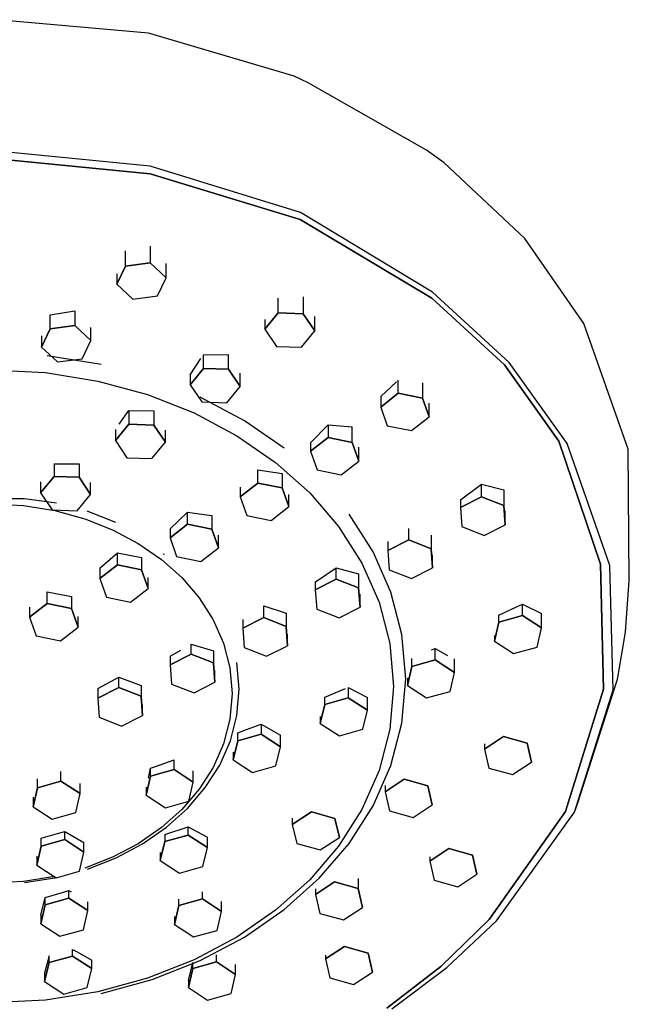
# Model space of a CAD drawing. Extents: x -5.4 to 5.4, y -21.9 to 21.9.
# Drawn here: x 0.2 to 5.4, y 13.5 to 21.9 of the extents above; entities that cross this region are included whole.
import ezdxf

# ---------------------------------------------------------------- set-up
doc = ezdxf.new("R2010")
doc.units = 0
doc.header["$MEASUREMENT"] = 0

msp = doc.modelspace()

# ---------------------------------------------------------------- linework, layer by layer
at = {"linetype": 'Continuous'}
for p, q in [((1.306239, 21.791791), (-0.000008, 21.905729)), ((2.543144, 21.427675), (1.306239, 21.791791)), ((2.662483, 21.369653), (2.543144, 21.427675)), ((3.666377, 20.796973), (2.662483, 21.369653)), ((1.320661, 20.597468), (-0.000009, 20.725691)), ((1.320736, 20.662174), (-0.000006, 20.792854)), ((-0.000005, 20.725692), (1.320661, 20.597468)), ((3.815137, 20.69079), (3.666377, 20.796973)), ((2.59569, 20.269247), (1.320736, 20.662174)), ((4.500733, 20.04885), (3.815137, 20.69079)), ((2.593606, 20.208584), (1.320661, 20.597468)), ((1.320665, 20.597468), (2.59361, 20.208585)), ((3.717507, 19.594207), (2.59569, 20.269247)), ((3.712113, 19.543515), (2.593606, 20.208584)), ((2.59361, 20.208585), (3.712116, 19.543515)), ((1.32025, 19.984266), (1.32025, 19.841553)), ((5.001446, 19.326163), (4.500733, 20.04885)), ((1.110868, 19.813954), (1.110868, 19.944127)), ((1.037106, 19.659998), (1.110868, 19.813954)), ((1.110868, 19.813954), (1.037106, 19.659998)), ((1.110868, 19.813954), (1.32025, 19.841553)), ((1.32025, 19.841553), (1.110868, 19.813954)), ((1.32025, 19.841553), (1.455871, 19.715201)), ((1.455871, 19.715201), (1.32025, 19.841553)), ((1.455871, 19.715201), (1.455871, 19.83677)), ((1.037106, 19.750089), (1.037106, 19.659998)), ((1.037106, 19.659998), (1.172727, 19.533648)), ((1.382109, 19.561257), (1.455871, 19.715201)), ((1.172727, 19.533648), (1.382109, 19.561257)), ((4.368655, 18.994867), (3.717507, 19.594207)), ((2.408354, 19.416548), (2.408354, 19.541932)), ((2.620561, 19.552663), (2.620561, 19.409451)), ((4.326705, 18.976853), (3.712113, 19.543515)), ((3.712116, 19.543515), (4.326708, 18.976853)), ((0.471823, 19.400068), (0.681205, 19.435884)), ((0.471823, 19.281197), (0.471823, 19.400068)), ((0.681205, 19.435884), (0.681205, 19.308798)), ((2.294298, 19.278057), (2.408354, 19.416548)), ((2.408354, 19.416548), (2.294298, 19.278057)), ((2.408354, 19.416548), (2.620561, 19.409451)), ((2.620561, 19.409451), (2.408354, 19.416548)), ((2.620561, 19.409451), (2.718714, 19.263859)), ((2.718714, 19.263859), (2.620561, 19.409451)), ((0.471823, 19.281197), (0.681205, 19.308798)), ((0.681205, 19.308798), (0.471823, 19.281197)), ((0.681205, 19.308798), (0.816826, 19.182454)), ((0.816826, 19.182454), (0.681205, 19.308798)), ((2.294298, 19.362069), (2.294298, 19.278057)), ((2.718714, 19.263859), (2.718714, 19.385956)), ((5.378971, 18.26017), (5.001446, 19.326163)), ((0.398061, 19.127243), (0.471823, 19.281197)), ((0.471823, 19.281197), (0.398061, 19.127243)), ((0.398061, 19.221705), (0.398061, 19.127243)), ((0.816826, 19.182454), (0.816826, 19.293342)), ((2.294298, 19.278057), (2.39245, 19.132468)), ((2.604658, 19.125374), (2.718714, 19.263859)), ((0.743064, 19.0285), (0.816826, 19.182454)), ((0.398061, 19.127243), (0.533682, 19.000899)), ((0.904361, 18.980236), (0.446106, 19.053887)), ((1.773827, 19.060552), (1.986035, 19.063838)), ((1.773827, 18.94623), (1.773827, 19.060552)), ((1.986035, 18.939129), (1.986035, 19.063838)), ((2.39245, 19.132468), (2.604658, 19.125374)), ((0.533682, 19.000899), (0.743064, 19.0285)), ((1.659772, 18.892546), (1.752098, 19.029673)), ((4.789273, 18.328848), (4.326705, 18.976853)), ((4.326708, 18.976853), (4.789276, 18.328849)), ((4.858748, 18.308114), (4.368655, 18.994867)), ((-0.031408, 18.935141), (0.43236, 18.910603)), ((0.43236, 18.910603), (0.8772, 18.839112)), ((1.659772, 18.807738), (1.773827, 18.94623)), ((1.773827, 18.94623), (1.659772, 18.807738)), ((1.659772, 18.892546), (1.659772, 18.807738)), ((1.773827, 18.94623), (1.986035, 18.939129)), ((1.986035, 18.939129), (1.773827, 18.94623)), ((1.986035, 18.939129), (2.084189, 18.793545)), ((2.084189, 18.793545), (1.986035, 18.939129)), ((2.084189, 18.793545), (2.084189, 18.905053)), ((0.8772, 18.839112), (1.299034, 18.723875)), ((1.659772, 18.807738), (1.757923, 18.662146)), ((3.277268, 18.707422), (3.41148, 18.831405)), ((3.426503, 18.734703), (3.426503, 18.847358)), ((3.632018, 18.824575), (3.632018, 18.693226)), ((1.299034, 18.723875), (1.69378, 18.56811)), ((1.970132, 18.655045), (2.084189, 18.793545)), ((3.277268, 18.617884), (3.426503, 18.734703)), ((3.426503, 18.734703), (3.277268, 18.617884)), ((3.426503, 18.734703), (3.632018, 18.693226)), ((3.632018, 18.693226), (3.426503, 18.734703)), ((2.120075, 18.502194), (1.745596, 18.701077)), ((1.757923, 18.662146), (1.970132, 18.655045)), ((3.277268, 18.707422), (3.277268, 18.617884)), ((3.632018, 18.693226), (3.688299, 18.53493)), ((3.688299, 18.53493), (3.632018, 18.693226)), ((3.688299, 18.53493), (3.688299, 18.65157)), ((1.056921, 18.472284), (1.139302, 18.588849)), ((1.139302, 18.588849), (1.139302, 18.471877)), ((1.139302, 18.588849), (1.351509, 18.584843)), ((1.351509, 18.584843), (1.351509, 18.464777)), ((1.69378, 18.56811), (2.057362, 18.375016)), ((3.277268, 18.617884), (3.333548, 18.459587)), ((1.025245, 18.333384), (1.139302, 18.471877)), ((1.139302, 18.471877), (1.025245, 18.333384)), ((1.139302, 18.471877), (1.351509, 18.464777)), ((1.351509, 18.464777), (1.139302, 18.471877)), ((2.458218, 18.268191), (2.120075, 18.502194)), ((3.539064, 18.41811), (3.688299, 18.53493)), ((1.025245, 18.427021), (1.025245, 18.333384)), ((1.351509, 18.464777), (1.449662, 18.319195)), ((1.449662, 18.319195), (1.351509, 18.464777)), ((1.449662, 18.319195), (1.449662, 18.422967)), ((2.681264, 18.313417), (2.830499, 18.467957)), ((2.830499, 18.467957), (2.830499, 18.359816)), ((2.830499, 18.467957), (3.036013, 18.450725)), ((3.036013, 18.318339), (3.036013, 18.450725)), ((3.333548, 18.459587), (3.539064, 18.41811)), ((1.025245, 18.333384), (1.123397, 18.187794)), ((1.335605, 18.180703), (1.449662, 18.319195)), ((2.057362, 18.375016), (2.385699, 18.147801)), ((2.681264, 18.242997), (2.830499, 18.359816)), ((2.830499, 18.359816), (2.681264, 18.242997)), ((2.681264, 18.313417), (2.681264, 18.242997)), ((2.830499, 18.359816), (3.036013, 18.318339)), ((3.036013, 18.318339), (2.830499, 18.359816)), ((3.036013, 18.318339), (3.092295, 18.160038)), ((3.092295, 18.160038), (3.036013, 18.318339)), ((5.142662, 17.283104), (4.789273, 18.328848)), ((4.789276, 18.328849), (5.142663, 17.283106)), ((5.223147, 17.272006), (4.858748, 18.308114)), ((2.681264, 18.242997), (2.737543, 18.084698)), ((3.092295, 18.160038), (3.092295, 18.278952)), ((5.38728, 17.142031), (5.378971, 18.26017)), ((0.504775, 18.137433), (0.504775, 18.029045)), ((0.504775, 18.137433), (0.716982, 18.134714)), ((0.716982, 18.134714), (0.716982, 18.021946)), ((1.123397, 18.187794), (1.335605, 18.180703)), ((2.385699, 18.147801), (2.674714, 17.88967)), ((2.943059, 18.043221), (3.092295, 18.160038)), ((2.234493, 17.972687), (2.234493, 18.084536)), ((2.234493, 18.084536), (2.440008, 18.054033)), ((2.440008, 18.054033), (2.440008, 17.931199)), ((2.737543, 18.084698), (2.943059, 18.043221)), ((0.390719, 17.890553), (0.504775, 18.029045)), ((0.504775, 18.029045), (0.390719, 17.890553)), ((0.390719, 17.982831), (0.390719, 17.890553)), ((0.504775, 18.029045), (0.716982, 18.021946)), ((0.716982, 18.021946), (0.504775, 18.029045)), ((0.716982, 18.021946), (0.815135, 17.876364)), ((0.815135, 17.876364), (0.716982, 18.021946)), ((0.815135, 17.876364), (0.815135, 17.976703)), ((2.085259, 17.85586), (2.234493, 17.972687)), ((2.234493, 17.972687), (2.085259, 17.85586)), ((2.234493, 17.972687), (2.440008, 17.931199)), ((2.440008, 17.931199), (2.234493, 17.972687)), ((0.390719, 17.890553), (0.48887, 17.744963)), ((2.085259, 17.93855), (2.085259, 17.85586)), ((2.440008, 17.931199), (2.49629, 17.772902)), ((2.49629, 17.772902), (2.440008, 17.931199)), ((2.674714, 17.88967), (2.920327, 17.603829)), ((3.953708, 17.830699), (4.131428, 17.962671)), ((4.131428, 17.856697), (4.131428, 17.962671)), ((4.131428, 17.962671), (4.321029, 17.916348)), ((4.321029, 17.916348), (4.321029, 17.7827)), ((-0.000004, 17.840664), (0.251732, 17.842099)), ((0.251732, 17.842099), (0.297927, 17.83653)), ((0.297927, 17.83653), (0.525207, 17.806217)), ((0.701078, 17.737872), (0.815135, 17.876364)), ((2.085259, 17.85586), (2.141538, 17.697562)), ((2.49629, 17.772902), (2.49629, 17.876677)), ((3.953708, 17.766793), (4.131428, 17.856697)), ((4.131428, 17.856697), (3.953708, 17.766793)), ((3.953708, 17.830699), (3.953708, 17.766793)), ((4.131428, 17.856697), (4.321029, 17.7827)), ((4.321029, 17.7827), (4.131428, 17.856697)), ((-0.031705, 17.796896), (0.245984, 17.782189)), ((0.245984, 17.782189), (0.51234, 17.739365)), ((0.48887, 17.744963), (0.701078, 17.737872)), ((0.51234, 17.739365), (0.764919, 17.670323)), ((0.784506, 17.737855), (1.02584, 17.640013)), ((1.489254, 17.583739), (1.638489, 17.724661)), ((1.638489, 17.624089), (1.638489, 17.724661)), ((1.638489, 17.724661), (1.737539, 17.712209)), ((2.347054, 17.656083), (2.49629, 17.772902)), ((3.953708, 17.766793), (3.965591, 17.602883)), ((4.321029, 17.7827), (4.332915, 17.618788)), ((4.332915, 17.618788), (4.321029, 17.7827)), ((4.332915, 17.618788), (4.332915, 17.738051)), ((0.764919, 17.670323), (1.00128, 17.577)), ((1.737539, 17.712209), (1.844003, 17.696182)), ((1.844003, 17.696182), (1.844003, 17.582604)), ((2.141538, 17.697562), (2.347054, 17.656083)), ((3.21293, 17.388256), (3.008832, 17.707951)), ((1.00128, 17.577), (1.218981, 17.461312)), ((1.489254, 17.507262), (1.638489, 17.624089)), ((1.638489, 17.624089), (1.489254, 17.507262)), ((1.489254, 17.583739), (1.489254, 17.507262)), ((1.638489, 17.624089), (1.844003, 17.582604)), ((1.844003, 17.582604), (1.638489, 17.624089)), ((1.844003, 17.582604), (1.900285, 17.424305)), ((1.900285, 17.424305), (1.844003, 17.582604)), ((2.920327, 17.603829), (3.118459, 17.293492)), ((3.515814, 17.489933), (3.515814, 17.587853)), ((3.965591, 17.602883), (4.155195, 17.528881)), ((4.155195, 17.528881), (4.332915, 17.618788)), ((1.489254, 17.507262), (1.545533, 17.348963)), ((1.900285, 17.424305), (1.900285, 17.532036)), ((3.338094, 17.400027), (3.515814, 17.489933)), ((3.515814, 17.489933), (3.338094, 17.400027)), ((3.338094, 17.476464), (3.338094, 17.400027)), ((3.515814, 17.489933), (3.705416, 17.415934)), ((3.705416, 17.415934), (3.515814, 17.489933)), ((3.705416, 17.531087), (3.705416, 17.415934)), ((1.218981, 17.461312), (1.415579, 17.325186)), ((1.751049, 17.307486), (1.900285, 17.424305)), ((3.363929, 17.046595), (3.21293, 17.388256)), ((3.338094, 17.400027), (3.349978, 17.236115)), ((3.705416, 17.415934), (3.717302, 17.252022)), ((3.717302, 17.252022), (3.705416, 17.415934)), ((0.895545, 17.254003), (1.042484, 17.382001)), ((1.042484, 17.278819), (1.042484, 17.382001)), ((1.042484, 17.382001), (1.247999, 17.341489)), ((1.247999, 17.341489), (1.247999, 17.237341)), ((1.415579, 17.325186), (1.58863, 17.170531)), ((1.432251, 17.373227), (1.44145, 17.368127)), ((1.545533, 17.348963), (1.751049, 17.307486)), ((3.717302, 17.252022), (3.717302, 17.362929)), ((0.893249, 17.161997), (1.042484, 17.278819)), ((1.042484, 17.278819), (0.893249, 17.161997)), ((0.893249, 17.251977), (0.893249, 17.161997)), ((1.042484, 17.278819), (1.247999, 17.237341)), ((1.247999, 17.237341), (1.042484, 17.278819)), ((1.247999, 17.237341), (1.30428, 17.079041)), ((1.30428, 17.079041), (1.247999, 17.237341)), ((2.72405, 17.134642), (2.900201, 17.254294)), ((2.900201, 17.156948), (2.900201, 17.254294)), ((2.900201, 17.254294), (3.089803, 17.202648)), ((3.118459, 17.293492), (3.265033, 16.961865)), ((3.349978, 17.236115), (3.539581, 17.162117)), ((3.539581, 17.162117), (3.717302, 17.252022)), ((5.169095, 16.224245), (5.142662, 17.283104)), ((5.142663, 17.283106), (5.169097, 16.224245)), ((5.250757, 16.216685), (5.223147, 17.272006)), ((0.893249, 17.161997), (0.949529, 17.003701)), ((1.30428, 17.079041), (1.30428, 17.170979)), ((1.58863, 17.170531), (1.735696, 16.999283)), ((2.722481, 17.067036), (2.900201, 17.156948)), ((2.900201, 17.156948), (2.722481, 17.067036)), ((2.722481, 17.133701), (2.722481, 17.067036)), ((2.900201, 17.156948), (3.089803, 17.082951)), ((3.089803, 17.082951), (2.900201, 17.156948)), ((3.089803, 17.202648), (3.089803, 17.082951)), ((5.384477, 17.105534), (5.38728, 17.142031)), ((0.446478, 16.950154), (0.446478, 17.050739)), ((0.446478, 17.050739), (0.651993, 17.011218)), ((1.155044, 16.962222), (1.30428, 17.079041)), ((2.722481, 17.067036), (2.734364, 16.903134)), ((3.089803, 17.082951), (3.101689, 16.919039)), ((3.101689, 16.919039), (3.089803, 17.082951)), ((5.353927, 16.707924), (5.384477, 17.105534)), ((0.651993, 17.011218), (0.651993, 16.908677)), ((0.949529, 17.003701), (1.155044, 16.962222)), ((1.735696, 16.999283), (1.854331, 16.813349)), ((3.101689, 16.919039), (3.101689, 17.030284)), ((3.457601, 16.686327), (3.363929, 17.046595)), ((0.297244, 16.833336), (0.446478, 16.950154)), ((0.446478, 16.950154), (0.297244, 16.833336)), ((0.297244, 16.919033), (0.297244, 16.833336)), ((0.446478, 16.950154), (0.651993, 16.908677)), ((0.651993, 16.908677), (0.446478, 16.950154)), ((0.651993, 16.908677), (0.708275, 16.75038)), ((0.708275, 16.75038), (0.651993, 16.908677)), ((2.284587, 16.830559), (2.284587, 16.929924)), ((2.284587, 16.929924), (2.474189, 16.867265)), ((2.734364, 16.903134), (2.923968, 16.829125)), ((2.923968, 16.829125), (3.101689, 16.919039)), ((3.265033, 16.961865), (3.355968, 16.612141)), ((4.279805, 16.852803), (4.428764, 16.923758)), ((4.428764, 16.923758), (4.479639, 16.945898)), ((4.479639, 16.848843), (4.479639, 16.945898)), ((4.479639, 16.945898), (4.641902, 16.864577)), ((0.297244, 16.833336), (0.353524, 16.675038)), ((0.708275, 16.75038), (0.708275, 16.839992)), ((1.854331, 16.813349), (1.942095, 16.614666)), ((2.106867, 16.740647), (2.284587, 16.830559)), ((2.284587, 16.830559), (2.106867, 16.740647)), ((2.106867, 16.815581), (2.106867, 16.740647)), ((2.284587, 16.830559), (2.474189, 16.756562)), ((2.474189, 16.756562), (2.284587, 16.830559)), ((2.474189, 16.867265), (2.474189, 16.756562)), ((4.279805, 16.793206), (4.279805, 16.852803)), ((4.279805, 16.793206), (4.479639, 16.848843)), ((4.479639, 16.848843), (4.279805, 16.793206)), ((4.479639, 16.848843), (4.641902, 16.742903)), ((4.641902, 16.742903), (4.479639, 16.848843)), ((4.641902, 16.742903), (4.641902, 16.864577)), ((0.559039, 16.633553), (0.708275, 16.75038)), ((2.106867, 16.740647), (2.118751, 16.576743)), ((2.474189, 16.756562), (2.486075, 16.59265)), ((2.486075, 16.59265), (2.474189, 16.756562)), ((4.242231, 16.631627), (4.279805, 16.793206)), ((4.279805, 16.793206), (4.242231, 16.631627)), ((4.604329, 16.581324), (4.641902, 16.742903)), ((0.353524, 16.675038), (0.559039, 16.633553)), ((2.486075, 16.59265), (2.486075, 16.69026)), ((3.489745, 16.310917), (3.457601, 16.686327)), ((4.242231, 16.67844), (4.242231, 16.631627)), ((4.242231, 16.631627), (4.404494, 16.525687)), ((5.28965, 16.323337), (5.353927, 16.707924)), ((1.491254, 16.502529), (1.580584, 16.555401)), ((1.668974, 16.520379), (1.668974, 16.606676)), ((1.668974, 16.606676), (1.858576, 16.547824)), ((1.858576, 16.547824), (1.858576, 16.446373)), ((1.942095, 16.614666), (1.996544, 16.40514)), ((2.118751, 16.576743), (2.308354, 16.502737)), ((2.308354, 16.502737), (2.486075, 16.59265)), ((3.355968, 16.612141), (3.387188, 16.247536)), ((3.709628, 16.557033), (3.740899, 16.569281)), ((3.740899, 16.47181), (3.740899, 16.569281)), ((3.740899, 16.569281), (3.844276, 16.510274)), ((4.404494, 16.525687), (4.604329, 16.581324)), ((1.491254, 16.430468), (1.668974, 16.520379)), ((1.668974, 16.520379), (1.491254, 16.430468)), ((1.491254, 16.502529), (1.491254, 16.430468)), ((1.668974, 16.520379), (1.858576, 16.446373)), ((1.858576, 16.446373), (1.668974, 16.520379)), ((3.541065, 16.416172), (3.541065, 16.483252)), ((3.541065, 16.416172), (3.740899, 16.47181)), ((3.740899, 16.47181), (3.541065, 16.416172)), ((3.740899, 16.47181), (3.903162, 16.365868)), ((3.903162, 16.365868), (3.740899, 16.47181)), ((3.903162, 16.365868), (3.903162, 16.481542)), ((1.491254, 16.430468), (1.503138, 16.266556)), ((1.858576, 16.446373), (1.870462, 16.282462)), ((1.870462, 16.282462), (1.858576, 16.446373)), ((1.870462, 16.282462), (1.870462, 16.38588)), ((1.996544, 16.40514), (2.015236, 16.186695)), ((2.076644, 16.224614), (2.057398, 16.449526)), ((3.503491, 16.254591), (3.541065, 16.416172)), ((3.541065, 16.416172), (3.503491, 16.254591)), ((0.87564, 16.230618), (1.05336, 16.325288)), ((1.05336, 16.238373), (1.05336, 16.325288)), ((1.05336, 16.325288), (1.242962, 16.255601)), ((3.457602, 15.935505), (3.489745, 16.310917)), ((3.503491, 16.317403), (3.503491, 16.254591)), ((3.865589, 16.204291), (3.903162, 16.365868)), ((4.951243, 15.258132), (5.287278, 16.309146)), ((5.287278, 16.309146), (5.28965, 16.323337)), ((0.87564, 16.148461), (1.05336, 16.238373)), ((1.05336, 16.238373), (0.87564, 16.148461)), ((0.87564, 16.230618), (0.87564, 16.148461)), ((1.05336, 16.238373), (1.242962, 16.164366)), ((1.242962, 16.164366), (1.05336, 16.238373)), ((1.242962, 16.255601), (1.242962, 16.164366)), ((1.503138, 16.266556), (1.692741, 16.192555)), ((1.692741, 16.192555), (1.870462, 16.282462)), ((2.057399, 15.999701), (2.076644, 16.224614)), ((2.802326, 16.157026), (2.978136, 16.227912)), ((3.002161, 16.237236), (3.002161, 16.150431)), ((3.002161, 16.237236), (3.164423, 16.152395)), ((3.387188, 16.247536), (3.35597, 15.882933)), ((3.503491, 16.254591), (3.665754, 16.14865)), ((4.84648, 15.185856), (5.169095, 16.224245)), ((5.169097, 16.224245), (4.846482, 15.185858)), ((4.923189, 15.180331), (5.250757, 16.216685)), ((0.87564, 16.148461), (0.887524, 15.984547)), ((1.242962, 16.164366), (1.254848, 16.000456)), ((1.254848, 16.000456), (1.242962, 16.164366)), ((2.015236, 16.186695), (1.996545, 15.968258)), ((2.802326, 16.094784), (2.802326, 16.157026)), ((2.802326, 16.094784), (3.002161, 16.150431)), ((3.002161, 16.150431), (2.802326, 16.094784)), ((3.002161, 16.150431), (3.164423, 16.044487)), ((3.164423, 16.044487), (3.002161, 16.150431)), ((3.164423, 16.044487), (3.164423, 16.152395)), ((3.665754, 16.14865), (3.865589, 16.204291)), ((1.254848, 16.000456), (1.254848, 16.091249)), ((2.764752, 15.933205), (2.802326, 16.094784)), ((2.802326, 16.094784), (2.764752, 15.933205)), ((0.887524, 15.984547), (1.077127, 15.91055)), ((1.077127, 15.91055), (1.254848, 16.000456)), ((1.996545, 15.968258), (1.942096, 15.758732)), ((2.001311, 15.783856), (2.057399, 15.999701)), ((2.764752, 15.992909), (2.764752, 15.933205)), ((3.12685, 15.88291), (3.164423, 16.044487)), ((2.063586, 15.853994), (2.13928, 15.881574)), ((2.13928, 15.881574), (2.263421, 15.925531)), ((2.263421, 15.925531), (2.263421, 15.840729)), ((2.263421, 15.925531), (2.425683, 15.83283)), ((2.764752, 15.933205), (2.927015, 15.827269)), ((2.927015, 15.827269), (3.12685, 15.88291)), ((3.35597, 15.882933), (3.265034, 15.533209)), ((3.36393, 15.57524), (3.457602, 15.935505)), ((2.063586, 15.785084), (2.063586, 15.853994)), ((2.063586, 15.785084), (2.263421, 15.840729)), ((2.263421, 15.840729), (2.063586, 15.785084)), ((2.263421, 15.840729), (2.425683, 15.734789)), ((2.425683, 15.734789), (2.263421, 15.840729)), ((2.425683, 15.734789), (2.425683, 15.83283)), ((4.157859, 15.715163), (4.320122, 15.821101)), ((4.320122, 15.821101), (4.157859, 15.715163)), ((4.320122, 15.821101), (4.519957, 15.765465)), ((4.519957, 15.765465), (4.320122, 15.821101)), ((1.942096, 15.758732), (1.854332, 15.560049)), ((1.910898, 15.579159), (2.001311, 15.783856)), ((2.026012, 15.623513), (2.063586, 15.785084)), ((2.063586, 15.785084), (2.026012, 15.623513)), ((2.38811, 15.573208), (2.425683, 15.734789)), ((4.157859, 15.759106), (4.157859, 15.715163)), ((4.157859, 15.715163), (4.195433, 15.553582)), ((4.519957, 15.765465), (4.557529, 15.603884)), ((4.557529, 15.603884), (4.519957, 15.765465)), ((2.026012, 15.689167), (2.026012, 15.623513)), ((1.305357, 15.468518), (1.324846, 15.553178)), ((1.324846, 15.553178), (1.366626, 15.565887)), ((1.324846, 15.484772), (1.324846, 15.553178)), ((1.366626, 15.565887), (1.524681, 15.623473)), ((1.524681, 15.540411), (1.524681, 15.623473)), ((1.854332, 15.560049), (1.735697, 15.374115)), ((1.788691, 15.387623), (1.910898, 15.579159)), ((2.026012, 15.623513), (2.188275, 15.517571)), ((2.188275, 15.517571), (2.38811, 15.573208)), ((3.212931, 15.233576), (3.36393, 15.57524)), ((4.195433, 15.553582), (4.395267, 15.497944)), ((4.395267, 15.497944), (4.557529, 15.603884)), ((0.363951, 15.387482), (0.363951, 15.462767)), ((0.563786, 15.443121), (0.563786, 15.524436)), ((1.287273, 15.323195), (1.324846, 15.484772)), ((1.324846, 15.484772), (1.287273, 15.323195)), ((1.324846, 15.484772), (1.524681, 15.540411)), ((1.524681, 15.540411), (1.324846, 15.484772)), ((1.524681, 15.540411), (1.686943, 15.434468)), ((1.686943, 15.434468), (1.524681, 15.540411)), ((1.686943, 15.434468), (1.686943, 15.531449)), ((3.265034, 15.533209), (3.118461, 15.201582)), ((0.326378, 15.225905), (0.363951, 15.387482)), ((0.363951, 15.387482), (0.326378, 15.225905)), ((0.363951, 15.387482), (0.563786, 15.443121)), ((0.563786, 15.443121), (0.363951, 15.387482)), ((0.563786, 15.443121), (0.726048, 15.33718)), ((0.726048, 15.33718), (0.563786, 15.443121)), ((0.726048, 15.33718), (0.726048, 15.422191)), ((1.287273, 15.391759), (1.287273, 15.323195)), ((1.637221, 15.211237), (1.788691, 15.387623)), ((1.649371, 15.27289), (1.686943, 15.434468)), ((3.314133, 15.35248), (3.476395, 15.458424)), ((3.476395, 15.458424), (3.314133, 15.35248)), ((3.314133, 15.405251), (3.314133, 15.35248)), ((3.476395, 15.458424), (3.67623, 15.402785)), ((3.67623, 15.402785), (3.476395, 15.458424)), ((3.67623, 15.402785), (3.713803, 15.241204)), ((3.713803, 15.241204), (3.67623, 15.402785)), ((0.326378, 15.307296), (0.326378, 15.225905)), ((0.688476, 15.175599), (0.726048, 15.33718)), ((1.287273, 15.323195), (1.449535, 15.217251)), ((1.735697, 15.374115), (1.588632, 15.202868)), ((3.314133, 15.35248), (3.351706, 15.190901)), ((0.326378, 15.225905), (0.48864, 15.119961)), ((1.449535, 15.217251), (1.649371, 15.27289)), ((1.459002, 15.051966), (1.637221, 15.211237)), ((3.008834, 14.913884), (3.212931, 15.233576)), ((3.551541, 15.135264), (3.713803, 15.241204)), ((4.923189, 15.180331), (4.951243, 15.258132)), ((0.48864, 15.119961), (0.688476, 15.175599)), ((1.588632, 15.202868), (1.41558, 15.048212)), ((2.526655, 15.075772), (2.688917, 15.181713)), ((2.688917, 15.181713), (2.526655, 15.075772)), ((2.526655, 15.128362), (2.526655, 15.075772)), ((2.688917, 15.181713), (2.888753, 15.126074)), ((2.888753, 15.126074), (2.688917, 15.181713)), ((2.888753, 15.126074), (2.926325, 14.964497)), ((2.926325, 14.964497), (2.888753, 15.126074)), ((3.118461, 15.201582), (2.920328, 14.891236)), ((3.351706, 15.190901), (3.551541, 15.135264)), ((4.199074, 14.267519), (4.84648, 15.185856)), ((4.846482, 15.185858), (4.199075, 14.267519)), ((4.258724, 14.257257), (4.923189, 15.180331)), ((1.41558, 15.048212), (1.218982, 14.912089)), ((1.256533, 14.911772), (1.459002, 15.051966)), ((1.444374, 14.990681), (1.64421, 15.055148)), ((1.64421, 14.985743), (1.64421, 15.055148)), ((1.64421, 15.055148), (1.760393, 14.992461)), ((2.526655, 15.075772), (2.564228, 14.9142)), ((0.396822, 14.958069), (0.533431, 14.997539)), ((0.533431, 14.997539), (0.596657, 15.015633)), ((0.596657, 14.946602), (0.596657, 15.015633)), ((0.596657, 15.015633), (0.75892, 14.921022)), ((1.444374, 14.990681), (1.444374, 14.930096)), ((1.444374, 14.930096), (1.64421, 14.985743)), ((1.64421, 14.985743), (1.444374, 14.930096)), ((1.64421, 14.985743), (1.806472, 14.879799)), ((1.806472, 14.879799), (1.64421, 14.985743)), ((1.760393, 14.992461), (1.806472, 14.967885)), ((1.806472, 14.879799), (1.806472, 14.967885)), ((2.764063, 14.858555), (2.926325, 14.964497)), ((0.359249, 14.729386), (0.396822, 14.890965)), ((0.396822, 14.890965), (0.359249, 14.729386)), ((0.396822, 14.890965), (0.396822, 14.958069)), ((0.396822, 14.890965), (0.596657, 14.946602)), ((0.596657, 14.946602), (0.396822, 14.890965)), ((0.596657, 14.946602), (0.75892, 14.84067)), ((0.75892, 14.84067), (0.596657, 14.946602)), ((0.75892, 14.84067), (0.75892, 14.921022)), ((1.218982, 14.912089), (1.001281, 14.796399)), ((1.032307, 14.792628), (1.256533, 14.911772)), ((1.406801, 14.768519), (1.444374, 14.930096)), ((1.444374, 14.930096), (1.406801, 14.768519)), ((1.768899, 14.71822), (1.806472, 14.879799)), ((2.564228, 14.9142), (2.764063, 14.858555)), ((2.920328, 14.891236), (2.674715, 14.605402)), ((2.755863, 14.619482), (3.008834, 14.913884)), ((0.359249, 14.805795), (0.359249, 14.729386)), ((0.721347, 14.679091), (0.75892, 14.84067)), ((1.001281, 14.796399), (0.76492, 14.703078)), ((0.788823, 14.69649), (1.032307, 14.792628)), ((1.406801, 14.838674), (1.406801, 14.768519)), ((3.693809, 14.764042), (3.856071, 14.869986)), ((3.856071, 14.869986), (3.693809, 14.764042)), ((3.693809, 14.801272), (3.693809, 14.764042)), ((3.856071, 14.869986), (4.055907, 14.814339)), ((4.055907, 14.814339), (3.856071, 14.869986)), ((4.055907, 14.814339), (4.09348, 14.652762)), ((4.09348, 14.652762), (4.055907, 14.814339)), ((0.359249, 14.729386), (0.521511, 14.623454)), ((1.406801, 14.768519), (1.569064, 14.662583)), ((1.569064, 14.662583), (1.768899, 14.71822)), ((3.693809, 14.764042), (3.731382, 14.602463)), ((0.512341, 14.634034), (0.245985, 14.591202)), ((0.254216, 14.581252), (0.528604, 14.62537)), ((0.521511, 14.623454), (0.721347, 14.679091)), ((3.931218, 14.546826), (4.09348, 14.652762)), ((0.245985, 14.591202), (-0.031704, 14.576502)), ((2.674715, 14.605402), (2.385701, 14.347273)), ((2.45822, 14.353642), (2.755863, 14.619482)), ((2.723524, 14.482115), (2.885786, 14.588059)), ((2.885786, 14.588059), (2.723524, 14.482115)), ((2.885786, 14.588059), (3.085622, 14.532412)), ((3.085622, 14.532412), (2.885786, 14.588059)), ((3.085622, 14.616821), (3.085622, 14.532412)), ((3.731382, 14.602463), (3.931218, 14.546826)), ((0.429694, 14.45643), (0.585586, 14.501229)), ((0.585586, 14.501229), (0.629529, 14.513926)), ((0.629529, 14.449616), (0.629529, 14.513926)), ((0.629529, 14.513926), (0.649664, 14.502194)), ((1.763737, 14.443713), (1.763737, 14.504851)), ((2.723524, 14.529381), (2.723524, 14.482115)), ((2.723524, 14.482115), (2.761097, 14.320538)), ((3.085622, 14.532412), (3.123195, 14.370835)), ((3.123195, 14.370835), (3.085622, 14.532412)), ((0.39212, 14.305135), (0.429694, 14.45643)), ((0.39212, 14.232399), (0.429694, 14.393977)), ((0.429694, 14.393977), (0.39212, 14.232399)), ((0.429694, 14.393977), (0.429694, 14.45643)), ((0.429694, 14.393977), (0.629529, 14.449616)), ((0.629529, 14.449616), (0.429694, 14.393977)), ((0.629529, 14.449616), (0.791791, 14.343674)), ((0.791791, 14.343674), (0.629529, 14.449616)), ((0.791791, 14.343674), (0.791791, 14.419876)), ((1.526328, 14.226496), (1.563902, 14.388075)), ((1.563902, 14.388075), (1.526328, 14.226496)), ((1.563902, 14.388075), (1.763737, 14.443713)), ((1.763737, 14.443713), (1.563902, 14.388075)), ((1.563902, 14.388075), (1.563902, 14.442409)), ((1.763737, 14.443713), (1.925999, 14.33778)), ((1.925999, 14.33778), (1.763737, 14.443713)), ((1.925999, 14.33778), (1.925999, 14.420169)), ((0.39212, 14.305135), (0.39212, 14.232399)), ((0.754218, 14.182095), (0.791791, 14.343674)), ((1.526328, 14.295167), (1.526328, 14.226496)), ((1.888427, 14.176199), (1.925999, 14.33778)), ((2.385701, 14.347273), (2.057363, 14.120058)), ((2.120077, 14.119641), (2.45822, 14.353642)), ((2.761097, 14.320538), (2.960933, 14.264899)), ((2.960933, 14.264899), (3.123195, 14.370835)), ((0.39212, 14.232399), (0.554383, 14.126458)), ((1.526328, 14.226496), (1.688591, 14.120564)), ((3.787307, 13.869116), (4.199074, 14.267519)), ((4.199075, 14.267519), (3.787308, 13.869118)), ((3.837449, 13.860849), (4.258724, 14.257257)), ((0.554383, 14.126458), (0.754218, 14.182095)), ((1.688591, 14.120564), (1.888427, 14.176199)), ((2.057363, 14.120058), (1.693781, 13.926962)), ((1.745598, 13.920763), (2.120077, 14.119641)), ((2.807897, 13.933821), (2.97016, 14.039757)), ((2.97016, 14.039757), (2.807897, 13.933821)), ((2.97016, 14.039757), (3.169995, 13.984118)), ((3.169995, 13.984118), (2.97016, 14.039757)), ((0.462565, 13.958984), (0.424991, 13.813069)), ((0.462565, 13.902817), (0.462565, 13.958984)), ((0.462565, 13.902817), (0.6624, 13.958455)), ((0.6624, 13.958455), (0.462565, 13.902817)), ((0.6624, 13.958455), (0.6624, 14.015145)), ((0.6624, 14.015145), (0.69491, 13.996355)), ((0.6624, 13.958455), (0.824662, 13.85252)), ((0.824662, 13.85252), (0.6624, 13.958455)), ((0.69491, 13.996355), (0.824662, 13.924047)), ((1.883266, 13.90815), (1.883266, 13.968532)), ((2.807897, 13.966437), (2.807897, 13.933821)), ((3.169995, 13.984118), (3.207568, 13.822539)), ((3.207568, 13.822539), (3.169995, 13.984118)), ((0.424991, 13.741236), (0.462565, 13.902817)), ((0.462565, 13.902817), (0.424991, 13.741236)), ((0.824662, 13.85252), (0.824662, 13.924047)), ((1.693781, 13.926962), (1.299036, 13.771199)), ((1.338955, 13.760304), (1.745598, 13.920763)), ((1.645858, 13.751603), (1.683431, 13.904606)), ((1.683431, 13.852507), (1.883266, 13.90815)), ((1.883266, 13.90815), (1.683431, 13.852507)), ((1.683431, 13.852507), (1.683431, 13.904606)), ((1.883266, 13.90815), (2.045528, 13.80221)), ((2.045528, 13.80221), (1.883266, 13.90815)), ((2.045528, 13.80221), (2.045528, 13.885348)), ((2.807897, 13.933821), (2.845471, 13.772242)), ((0.424991, 13.813069), (0.424991, 13.741236)), ((0.787089, 13.690934), (0.824662, 13.85252)), ((1.645858, 13.690926), (1.683431, 13.852507)), ((1.683431, 13.852507), (1.645858, 13.690926)), ((2.007955, 13.640631), (2.045528, 13.80221)), ((3.045306, 13.716597), (3.207568, 13.822539)), ((3.328463, 13.515725), (3.787307, 13.869116)), ((3.787308, 13.869118), (3.328464, 13.515725)), ((3.372641, 13.511574), (3.837449, 13.860849)), ((0.424991, 13.741236), (0.587255, 13.635296)), ((1.299036, 13.771199), (0.877203, 13.65596)), ((0.904364, 13.641596), (1.338955, 13.760304)), ((1.645858, 13.751603), (1.645858, 13.690926)), ((2.845471, 13.772242), (3.045306, 13.716597)), ((0.877203, 13.65596), (0.432363, 13.584469)), ((0.587255, 13.635296), (0.787089, 13.690934)), ((1.645858, 13.690926), (1.80812, 13.584994)), ((1.80812, 13.584994), (2.007955, 13.640631)), ((0.432363, 13.584469), (-0.031405, 13.559924))]:
    msp.add_line(p, q, dxfattribs=at)

doc.saveas('drawing.dxf')
